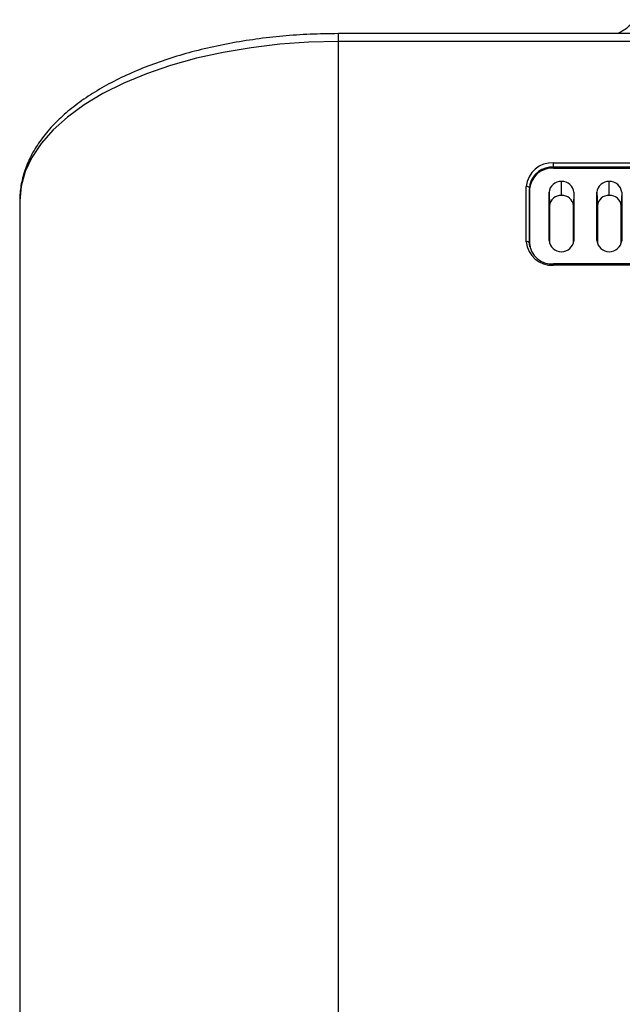
# Model space of a CAD drawing. Units: inches. Extents: x 0.3 to 16.7, y 0.1 to 10.9.
# Drawn here: x 11.7 to 12.5, y 5.1 to 6.3 of the extents above; entities that cross this region are included whole.
import ezdxf

# ---------------------------------------------------------------- set-up
doc = ezdxf.new("R2010")
doc.units = ezdxf.units.IN
doc.header["$MEASUREMENT"] = 0

msp = doc.modelspace()

# ---------------------------------------------------------------- linework, layer by layer
at = {"color": 7, "linetype": 'Continuous', "lineweight": 25}
for p, q in [((13.49111254, 6.33121859), (12.11315978, 6.33121859)), ((12.11315978, 6.32137607), (12.11315978, 6.33121859)), ((12.11315978, 4.51955477), (12.11315978, 6.32137607)), ((13.49111254, 6.32137607), (12.11315978, 6.32137607)), ((12.37890781, 6.17151809), (13.22536451, 6.17151809)), ((12.37890781, 6.16632458), (12.37890781, 6.17151809)), ((12.37890781, 6.16632458), (12.37890781, 6.16499361)), ((13.22536451, 6.16632458), (12.37890781, 6.16632458)), ((12.37890781, 6.16499361), (13.22536451, 6.16499361)), ((12.34961973, 6.14499957), (12.34917801, 6.14057781)), ((12.38875033, 6.13121358), (12.38875033, 6.14845174)), ((12.44780545, 6.13121358), (12.44780545, 6.14845174)), ((12.34525599, 6.07418377), (12.34525599, 6.14237475)), ((12.34917801, 6.14057781), (12.34917801, 6.07238684)), ((12.34917801, 6.14057781), (12.34938025, 6.139422)), ((12.34938025, 6.07123102), (12.34938025, 6.139422)), ((12.37340243, 6.07549296), (12.37340243, 6.13516006)), ((12.37340243, 6.13516006), (12.37398655, 6.11842778)), ((12.40409824, 6.13516006), (12.40351411, 6.11842778)), ((12.40409824, 6.13516006), (12.40409824, 6.07549296)), ((12.43245755, 6.07549296), (12.43245755, 6.13516006)), ((12.43245755, 6.13516006), (12.43304167, 6.11842778)), ((12.46315336, 6.13516006), (12.46256923, 6.11842778)), ((12.46315336, 6.13516006), (12.46315336, 6.07549296)), ((11.71945899, 6.12452567), (11.71945899, 4.50971225)), ((12.37398655, 6.11842778), (12.37398655, 6.07186091)), ((12.40351411, 6.07186091), (12.40351411, 6.11842778)), ((12.43304167, 6.11842778), (12.43304167, 6.07186091)), ((12.46256923, 6.07186091), (12.46256923, 6.11842778)), ((12.34917801, 6.07238684), (12.34938025, 6.07123102)), ((12.34962872, 6.06792067), (12.34938025, 6.07123102)), ((12.37340243, 6.07549296), (12.37343046, 6.07468999)), ((12.40409824, 6.07549296), (12.40407021, 6.07468999)), ((12.43245755, 6.07549296), (12.43248558, 6.07468999)), ((12.46315336, 6.07549296), (12.46312533, 6.07468999)), ((12.37890781, 6.04504044), (12.37890781, 6.04700894)), ((13.22536451, 6.04700894), (12.37890781, 6.04700894)), ((13.22536451, 6.04504044), (12.37890781, 6.04504044))]:
    msp.add_line(p, q, dxfattribs=at)
at = {"color": 7, "linetype": 'Continuous', "lineweight": 25, "flags": 128}
msp.add_lwpolyline([(12.11315978, 6.32137607), (12.07683366, 6.32053634), (12.04081745, 6.31802431), (12.00541845, 6.31386143), (11.97093865, 6.3080832), (11.93767224, 6.30073892), (11.90590302, 6.29189125), (11.87590205, 6.28161568), (11.84792528, 6.26999987), (11.82221139, 6.25714292), (11.79897977, 6.24315454), (11.77842863, 6.22815405), (11.76073329, 6.21226944), (11.74604473, 6.19563624), (11.73448827, 6.17839634), (11.7261625, 6.16069684), (11.72113845, 6.14268873), (11.71945899, 6.12452567)], dxfattribs=at)
at = {"color": 7, "linetype": 'Continuous', "lineweight": 25}
for centre, radius, start, end in [((12.37680457, 6.13994614), 0.03164193, 86.18873895, 175.59805035), ((12.37706234, 6.13729103), 0.02776399, 86.18873895, 175.59805035), ((12.37727297, 6.13779504), 0.02857634, 86.7203423, 165.39728936), ((12.38779109, 6.13405242), 0.01443123, 86.18873895, 175.59805035), ((12.38970958, 6.13405242), 0.01443123, 4.40194965, 93.81126105), ((12.44684621, 6.13405242), 0.01443123, 86.18873895, 175.59805035), ((12.4487647, 6.13405242), 0.01443123, 4.40194965, 93.81126105), ((12.34590837, 6.13862006), 0.00381095, 30.91185751, 99.85689922), ((12.3878276, 6.11736229), 0.01388199, 86.18873895, 175.59805035), ((12.38967307, 6.11736229), 0.01388199, 4.40194965, 93.81126105), ((12.44688271, 6.11736229), 0.01388199, 86.18873895, 175.59805035), ((12.44872819, 6.11736229), 0.01388199, 4.40194965, 93.81126105), ((12.34590837, 6.07042908), 0.00381095, 30.91185751, 99.85689922), ((12.37680457, 6.07661239), 0.03164193, 184.40194965, 273.81126105), ((12.3770497, 6.0745324), 0.02795415, 184.40194965, 273.81126105), ((12.38875033, 6.07727567), 0.01545109, 186.62543872, 353.37456128), ((12.44780545, 6.07727567), 0.01545109, 186.62543872, 353.37456128)]:
    msp.add_arc(centre, radius, start, end, dxfattribs=at)
for points, knots in [([(12.47607551, 6.34845823), (12.47604171, 6.34792636), (12.47594272, 6.34636912), (12.47470469, 6.34333204), (12.47078126, 6.33882801), (12.4650177, 6.33453709), (12.45959719, 6.33220554), (12.45730269, 6.33121859)], [0, 0, 0, 0, 0.1232934757, 0.3609877059, 0.5851486668, 0.8243927524, 1, 1, 1, 1]), ([(12.11315978, 6.33121859), (12.10718205, 6.33117645), (12.08987243, 6.33105445), (12.06130184, 6.32970021), (12.02777532, 6.32667291), (11.99487045, 6.32214721), (11.96282918, 6.31617629), (11.93188216, 6.30878776), (11.9022522, 6.30002465), (11.87415265, 6.28993301), (11.84778724, 6.27856372), (11.82335078, 6.26597064), (11.80103144, 6.2522108), (11.78101742, 6.2373488), (11.76350168, 6.2214659), (11.7486768, 6.20467218), (11.73672689, 6.18711885), (11.72778299, 6.16900233), (11.72196929, 6.1505553), (11.71968176, 6.13564654), (11.71950832, 6.12698793), (11.71945899, 6.12452567)], [0, 0, 0, 0, 0.0294396973, 0.0852480355, 0.1410837805, 0.1969502356, 0.2528642515, 0.3088435085, 0.3649064366, 0.4210715921, 0.4773559507, 0.5337711578, 0.5903161301, 0.6469637126, 0.7036139439, 0.7600744097, 0.8160765049, 0.8713115731, 0.925559056, 0.9788311252, 1, 1, 1, 1])]:
    msp.add_open_spline(points, degree=3, knots=knots, dxfattribs=at)

doc.saveas('drawing.dxf')
